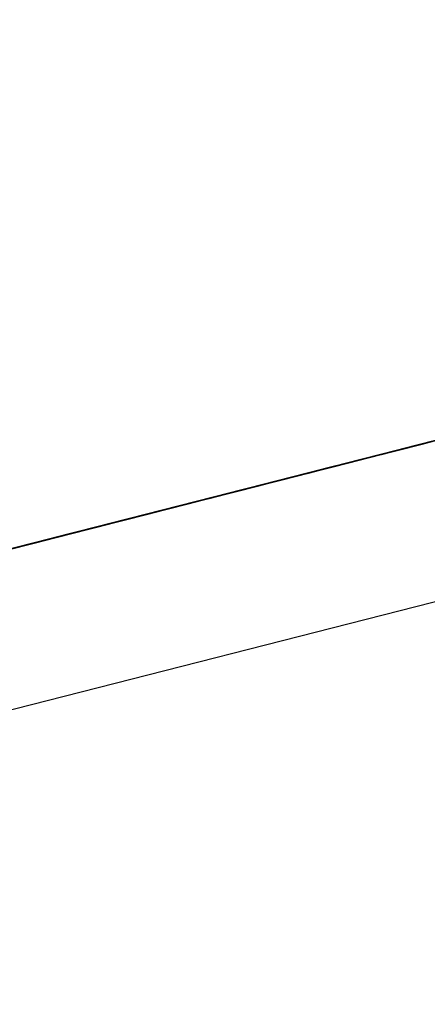
# Model space of a CAD drawing. Extents: x -236 to 38, y -54 to 167.
# Drawn here: x -149 to -149, y -11 to -10 of the extents above; entities that cross this region are included whole.
import ezdxf

# ---------------------------------------------------------------- set-up
doc = ezdxf.new("R2010")
doc.units = 0
doc.header["$MEASUREMENT"] = 0
doc.layers.add('TFR-TRI', color=7, linetype='CONTINUOUS')

msp = doc.modelspace()

# ---------------------------------------------------------------- linework, layer by layer
at = {"layer": 'TFR-TRI', "color": 18, "linetype": 'CONTINUOUS'}
for p, q in [((-149.805664, -10.758339), (-147.499374, -10.169617)), ((-148.858589, -10.504715), (-148.788361, -10.486794)), ((-148.843498, -10.500862), (-148.7883, -10.486778)), ((-148.843498, -10.500862), (-148.7883, -10.486778)), ((-148.843498, -10.500862), (-148.7883, -10.486778)), ((-148.792938, -10.487961), (-148.858589, -10.504715)), ((-148.858589, -10.504715), (-148.79599, -10.488739)), ((-148.801872, -10.490242), (-148.83683, -10.499161)), ((-148.859833, -10.505035), (-148.804626, -10.490944)), ((-148.859833, -10.505035), (-148.804626, -10.490944)), ((-148.859833, -10.505035), (-148.804626, -10.490944)), ((-148.806328, -10.491379), (-148.841286, -10.500298)), ((-148.807251, -10.491615), (-148.84037, -10.500069)), ((-148.839447, -10.499832), (-148.807251, -10.491615)), ((-148.819923, -10.49485), (-148.84108, -10.500252)), ((-148.839241, -10.499779), (-148.819, -10.494614)), ((-148.821045, -10.495132), (-148.864288, -10.506172)), ((-148.821045, -10.495132), (-148.864288, -10.506172)), ((-148.821045, -10.495132), (-148.864288, -10.506172)), ((-148.846947, -10.501747), (-148.822113, -10.495407)), ((-148.842918, -10.500717), (-148.821762, -10.495316)), ((-148.823952, -10.495872), (-148.849709, -10.502449)), ((-148.84037, -10.500069), (-148.82473, -10.496071)), ((-148.828407, -10.497017), (-148.854164, -10.503586)), ((-148.85141, -10.502884), (-148.826569, -10.496544)), ((-148.839661, -10.499886), (-148.833557, -10.498329)), ((-148.833557, -10.498329), (-148.839661, -10.499886)), ((-148.833008, -10.498184), (-148.836685, -10.49913)), ((-148.836685, -10.49913), (-148.833931, -10.498421)), ((-148.836685, -10.49913), (-148.833931, -10.498421)), ((-148.833931, -10.498421), (-148.836685, -10.49913)), ((-148.83683, -10.499161), (-148.844193, -10.501045)), ((-148.84037, -10.500069), (-148.836685, -10.49913)), ((-148.839661, -10.499886), (-148.835083, -10.498718)), ((-148.835083, -10.498718), (-148.839661, -10.499886)), ((-148.839661, -10.499886), (-148.835083, -10.498718)), ((-148.835083, -10.498718), (-148.839661, -10.499886)), ((-148.836685, -10.49913), (-148.839447, -10.499832)), ((-148.838524, -10.499596), (-148.83577, -10.498894)), ((-148.83577, -10.498894), (-148.838524, -10.499596)), ((-148.838524, -10.499596), (-148.836685, -10.49913)), ((-148.836685, -10.49913), (-148.838524, -10.499596)), ((-148.838295, -10.499535), (-148.836456, -10.499069)), ((-148.838066, -10.499481), (-148.837151, -10.499245)), ((-148.837151, -10.499245), (-148.838066, -10.499481)), ((-148.837379, -10.499306), (-148.835541, -10.498833)), ((-148.835541, -10.498833), (-148.837379, -10.499306)), ((-148.836456, -10.499069), (-148.837379, -10.499306)), ((-148.837379, -10.499306), (-148.836456, -10.499069)), ((-148.836456, -10.499069), (-148.837379, -10.499306)), ((-148.837151, -10.499245), (-148.836227, -10.499008)), ((-148.836227, -10.499008), (-148.837151, -10.499245)), ((-148.836456, -10.499069), (-148.835541, -10.498833)), ((-148.835541, -10.498833), (-148.836456, -10.499069)), ((-148.836456, -10.499069), (-148.835541, -10.498833)), ((-148.835541, -10.498833), (-148.836456, -10.499069)), ((-148.84005, -10.499985), (-148.862129, -10.505623)), ((-148.862129, -10.505623), (-148.84005, -10.499985)), ((-148.852119, -10.503067), (-148.839241, -10.499779)), ((-148.847298, -10.501839), (-148.839661, -10.499886)), ((-148.839661, -10.499886), (-148.845772, -10.501442)), ((-148.845772, -10.501442), (-148.839661, -10.499886)), ((-148.839661, -10.499886), (-148.845772, -10.501442)), ((-148.845772, -10.501442), (-148.839661, -10.499886)), ((-148.839661, -10.499886), (-148.844246, -10.501053)), ((-148.839447, -10.499832), (-148.842209, -10.500534)), ((-148.839905, -10.499947), (-148.841751, -10.50042)), ((-148.841057, -10.500244), (-148.839218, -10.499771)), ((-148.839218, -10.499771), (-148.841057, -10.500244)), ((-148.841057, -10.500244), (-148.839218, -10.499771)), ((-148.839218, -10.499771), (-148.841057, -10.500244)), ((-148.840828, -10.500183), (-148.838989, -10.499718)), ((-148.840828, -10.500183), (-148.839905, -10.499947)), ((-148.839905, -10.499947), (-148.840828, -10.500183)), ((-148.84037, -10.500069), (-148.838524, -10.499596)), ((-148.838524, -10.499596), (-148.84037, -10.500069)), ((-148.84037, -10.500069), (-148.838524, -10.499596)), ((-148.838524, -10.499596), (-148.84037, -10.500069)), ((-148.840141, -10.500008), (-148.839218, -10.499771)), ((-148.839218, -10.499771), (-148.840141, -10.500008)), ((-148.838989, -10.499718), (-148.839905, -10.499947)), ((-148.839905, -10.499947), (-148.838989, -10.499718)), ((-148.838989, -10.499718), (-148.839905, -10.499947)), ((-148.839218, -10.499771), (-148.837379, -10.499306)), ((-148.837379, -10.499306), (-148.839218, -10.499771)), ((-148.837379, -10.499306), (-148.839218, -10.499771)), ((-148.839218, -10.499771), (-148.837379, -10.499306)), ((-148.839218, -10.499771), (-148.838295, -10.499535)), ((-148.838295, -10.499535), (-148.839218, -10.499771)), ((-148.838989, -10.499718), (-148.838066, -10.499481)), ((-148.838066, -10.499481), (-148.838989, -10.499718)), ((-148.837379, -10.499306), (-148.838295, -10.499535)), ((-148.842812, -10.500687), (-148.862129, -10.505623)), ((-148.862129, -10.505623), (-148.842812, -10.500687)), ((-148.84108, -10.500252), (-148.849358, -10.502365)), ((-148.841286, -10.500298), (-148.848648, -10.502182)), ((-148.847519, -10.501892), (-148.842918, -10.500717)), ((-148.845657, -10.501419), (-148.842896, -10.50071)), ((-148.842896, -10.50071), (-148.845657, -10.501419)), ((-148.841057, -10.500244), (-148.844734, -10.501183)), ((-148.844734, -10.501183), (-148.842896, -10.50071)), ((-148.842896, -10.50071), (-148.844734, -10.501183)), ((-148.844505, -10.501122), (-148.842667, -10.500656)), ((-148.844048, -10.501007), (-148.842209, -10.500534)), ((-148.842209, -10.500534), (-148.844048, -10.501007)), ((-148.843819, -10.500946), (-148.841057, -10.500244)), ((-148.84359, -10.500885), (-148.841751, -10.50042)), ((-148.841751, -10.50042), (-148.84359, -10.500885)), ((-148.842667, -10.500656), (-148.84359, -10.500885)), ((-148.84359, -10.500885), (-148.842667, -10.500656)), ((-148.842667, -10.500656), (-148.84359, -10.500885)), ((-148.843124, -10.500771), (-148.842209, -10.500534)), ((-148.842209, -10.500534), (-148.843124, -10.500771)), ((-148.843124, -10.500771), (-148.842209, -10.500534)), ((-148.842209, -10.500534), (-148.843124, -10.500771)), ((-148.842972, -10.500732), (-148.842056, -10.500496)), ((-148.842056, -10.500496), (-148.842972, -10.500732)), ((-148.842896, -10.50071), (-148.841057, -10.500244)), ((-148.841057, -10.500244), (-148.842896, -10.50071)), ((-148.842896, -10.50071), (-148.841057, -10.500244)), ((-148.841057, -10.500244), (-148.842896, -10.50071)), ((-148.842667, -10.500656), (-148.841751, -10.50042)), ((-148.841751, -10.50042), (-148.842667, -10.500656)), ((-148.842667, -10.500656), (-148.841751, -10.50042)), ((-148.841751, -10.50042), (-148.842667, -10.500656)), ((-148.842209, -10.500534), (-148.84037, -10.500069)), ((-148.842209, -10.500534), (-148.84037, -10.500069)), ((-148.84037, -10.500069), (-148.842209, -10.500534)), ((-148.842209, -10.500534), (-148.841286, -10.500298)), ((-148.841286, -10.500298), (-148.842209, -10.500534)), ((-148.842056, -10.500496), (-148.841133, -10.500259)), ((-148.841133, -10.500259), (-148.842056, -10.500496)), ((-148.841751, -10.50042), (-148.840828, -10.500183)), ((-148.841751, -10.50042), (-148.840828, -10.500183)), ((-148.840828, -10.500183), (-148.841751, -10.50042)), ((-148.841286, -10.500298), (-148.84037, -10.500069)), ((-148.84037, -10.500069), (-148.841286, -10.500298)), ((-148.841057, -10.500244), (-148.840141, -10.500008)), ((-148.840141, -10.500008), (-148.841057, -10.500244)), ((-148.84465, -10.50116), (-148.862129, -10.505623)), ((-148.862129, -10.505623), (-148.84465, -10.50116)), ((-148.845772, -10.501442), (-148.851875, -10.503006)), ((-148.851875, -10.503006), (-148.845772, -10.501442)), ((-148.845772, -10.501442), (-148.850349, -10.502617)), ((-148.850349, -10.502617), (-148.845772, -10.501442)), ((-148.844246, -10.501053), (-148.848824, -10.502228)), ((-148.848419, -10.502121), (-148.845657, -10.501419)), ((-148.845657, -10.501419), (-148.848419, -10.502121)), ((-148.847496, -10.501884), (-148.843819, -10.500946)), ((-148.844734, -10.501183), (-148.847496, -10.501884)), ((-148.844734, -10.501183), (-148.847496, -10.501884)), ((-148.847267, -10.501831), (-148.845428, -10.501358)), ((-148.845428, -10.501358), (-148.847267, -10.501831)), ((-148.847267, -10.501831), (-148.845428, -10.501358)), ((-148.845428, -10.501358), (-148.847267, -10.501831)), ((-148.844193, -10.501045), (-148.846947, -10.501747)), ((-148.84481, -10.501198), (-148.846649, -10.501671)), ((-148.846649, -10.501671), (-148.845734, -10.501434)), ((-148.846649, -10.501671), (-148.845734, -10.501434)), ((-148.845734, -10.501434), (-148.846649, -10.501671)), ((-148.846581, -10.501648), (-148.844734, -10.501183)), ((-148.846344, -10.501595), (-148.845428, -10.501358)), ((-148.845428, -10.501358), (-148.846344, -10.501595)), ((-148.845886, -10.501472), (-148.844048, -10.501007)), ((-148.844048, -10.501007), (-148.845886, -10.501472)), ((-148.845886, -10.501472), (-148.844971, -10.501244)), ((-148.844971, -10.501244), (-148.845886, -10.501472)), ((-148.845734, -10.501434), (-148.843895, -10.500969)), ((-148.845734, -10.501434), (-148.84481, -10.501198)), ((-148.84481, -10.501198), (-148.845734, -10.501434)), ((-148.845428, -10.501358), (-148.84359, -10.500885)), ((-148.84359, -10.500885), (-148.845428, -10.501358)), ((-148.84359, -10.500885), (-148.845428, -10.501358)), ((-148.845428, -10.501358), (-148.84359, -10.500885)), ((-148.845428, -10.501358), (-148.844505, -10.501122)), ((-148.844505, -10.501122), (-148.845428, -10.501358)), ((-148.844971, -10.501244), (-148.843124, -10.500771)), ((-148.843124, -10.500771), (-148.844971, -10.501244)), ((-148.844971, -10.501244), (-148.844048, -10.501007)), ((-148.843895, -10.500969), (-148.84481, -10.501198)), ((-148.84481, -10.501198), (-148.843895, -10.500969)), ((-148.843895, -10.500969), (-148.84481, -10.501198)), ((-148.84359, -10.500885), (-148.844505, -10.501122)), ((-148.844048, -10.501007), (-148.843124, -10.500771)), ((-148.843124, -10.500771), (-148.844048, -10.501007)), ((-148.843895, -10.500969), (-148.842972, -10.500732)), ((-148.842972, -10.500732), (-148.843895, -10.500969)), ((-148.860374, -10.505173), (-148.847496, -10.501884)), ((-148.853401, -10.503395), (-148.847298, -10.501839)), ((-148.852097, -10.503059), (-148.848419, -10.502121)), ((-148.848419, -10.502121), (-148.852097, -10.503059)), ((-148.851181, -10.502823), (-148.847496, -10.501884)), ((-148.847496, -10.501884), (-148.851181, -10.502823)), ((-148.847267, -10.501831), (-148.850945, -10.502769)), ((-148.850334, -10.502609), (-148.848495, -10.502144)), ((-148.848495, -10.502144), (-148.850334, -10.502609)), ((-148.848495, -10.502144), (-148.850334, -10.502609)), ((-148.850334, -10.502609), (-148.848495, -10.502144)), ((-148.850029, -10.502533), (-148.847267, -10.501831)), ((-148.849709, -10.502449), (-148.846947, -10.501747)), ((-148.849411, -10.502373), (-148.847572, -10.501907)), ((-148.848495, -10.502144), (-148.849411, -10.502373)), ((-148.849335, -10.502357), (-148.846581, -10.501648)), ((-148.847496, -10.501884), (-148.849335, -10.502357)), ((-148.849205, -10.502319), (-148.848282, -10.50209)), ((-148.848282, -10.50209), (-148.849205, -10.502319)), ((-148.849106, -10.502296), (-148.847267, -10.501831)), ((-148.847267, -10.501831), (-148.849106, -10.502296)), ((-148.849106, -10.502296), (-148.847267, -10.501831)), ((-148.847267, -10.501831), (-148.849106, -10.502296)), ((-148.848648, -10.502182), (-148.846809, -10.501709)), ((-148.846809, -10.501709), (-148.848648, -10.502182)), ((-148.848495, -10.502144), (-148.846649, -10.501671)), ((-148.846649, -10.501671), (-148.848495, -10.502144)), ((-148.847572, -10.501907), (-148.848495, -10.502144)), ((-148.848495, -10.502144), (-148.847572, -10.501907)), ((-148.847572, -10.501907), (-148.848495, -10.502144)), ((-148.848282, -10.50209), (-148.847366, -10.501854)), ((-148.847366, -10.501854), (-148.848282, -10.50209)), ((-148.847572, -10.501907), (-148.846649, -10.501671)), ((-148.846649, -10.501671), (-148.847572, -10.501907)), ((-148.847572, -10.501907), (-148.846649, -10.501671)), ((-148.846649, -10.501671), (-148.847572, -10.501907)), ((-148.847267, -10.501831), (-148.846344, -10.501595)), ((-148.846344, -10.501595), (-148.847267, -10.501831)), ((-148.846809, -10.501709), (-148.845886, -10.501472)), ((-148.845886, -10.501472), (-148.846809, -10.501709)), ((-148.846809, -10.501709), (-148.845886, -10.501472)), ((-148.845886, -10.501472), (-148.846809, -10.501709)), ((-148.850258, -10.502594), (-148.858536, -10.504707)), ((-148.850349, -10.502617), (-148.856453, -10.504173)), ((-148.854858, -10.503769), (-148.851181, -10.502823)), ((-148.851181, -10.502823), (-148.854858, -10.503769)), ((-148.854164, -10.503586), (-148.85141, -10.502884)), ((-148.853706, -10.503471), (-148.850029, -10.502533)), ((-148.850945, -10.502769), (-148.853706, -10.503471)), ((-148.850945, -10.502769), (-148.853706, -10.503471)), ((-148.848824, -10.502228), (-148.853401, -10.503395)), ((-148.853401, -10.503395), (-148.850349, -10.502617)), ((-148.851044, -10.502792), (-148.852882, -10.503265)), ((-148.852791, -10.503235), (-148.850945, -10.502769)), ((-148.852173, -10.503082), (-148.850334, -10.502609)), ((-148.850334, -10.502609), (-148.852173, -10.503082)), ((-148.852173, -10.503082), (-148.850334, -10.502609)), ((-148.850334, -10.502609), (-148.852173, -10.503082)), ((-148.852173, -10.503082), (-148.85125, -10.502846)), ((-148.85125, -10.502846), (-148.852173, -10.503082)), ((-148.852097, -10.503059), (-148.849335, -10.502357)), ((-148.849335, -10.502357), (-148.852097, -10.503059)), ((-148.852081, -10.503059), (-148.851166, -10.502823)), ((-148.851166, -10.502823), (-148.852081, -10.503059)), ((-148.851967, -10.503029), (-148.850128, -10.502556)), ((-148.851967, -10.503029), (-148.851044, -10.502792)), ((-148.851044, -10.502792), (-148.851967, -10.503029)), ((-148.851868, -10.502998), (-148.849106, -10.502296)), ((-148.849106, -10.502296), (-148.851868, -10.502998)), ((-148.848648, -10.502182), (-148.85141, -10.502884)), ((-148.85125, -10.502846), (-148.850334, -10.502609)), ((-148.850334, -10.502609), (-148.85125, -10.502846)), ((-148.851166, -10.502823), (-148.850243, -10.502586)), ((-148.850243, -10.502586), (-148.851166, -10.502823)), ((-148.850128, -10.502556), (-148.851044, -10.502792)), ((-148.851044, -10.502792), (-148.850128, -10.502556)), ((-148.850128, -10.502556), (-148.851044, -10.502792)), ((-148.850945, -10.502769), (-148.849106, -10.502296)), ((-148.849106, -10.502296), (-148.850945, -10.502769)), ((-148.850334, -10.502609), (-148.849411, -10.502373)), ((-148.849411, -10.502373), (-148.850334, -10.502609)), ((-148.850243, -10.502586), (-148.849327, -10.50235)), ((-148.849327, -10.50235), (-148.850243, -10.502586)), ((-148.850128, -10.502556), (-148.849205, -10.502319)), ((-148.849205, -10.502319), (-148.850128, -10.502556)), ((-148.849571, -10.502419), (-148.848648, -10.502182)), ((-148.848648, -10.502182), (-148.849571, -10.502419)), ((-148.853477, -10.50341), (-148.895798, -10.514214)), ((-148.893036, -10.513512), (-148.853477, -10.50341)), ((-148.851875, -10.503006), (-148.857986, -10.504562)), ((-148.857986, -10.504562), (-148.853401, -10.503395)), ((-148.857986, -10.504562), (-148.853401, -10.503395)), ((-148.853401, -10.503395), (-148.857986, -10.504562)), ((-148.857384, -10.50441), (-148.853706, -10.503471)), ((-148.853706, -10.503471), (-148.857384, -10.50441)), ((-148.856773, -10.504257), (-148.854012, -10.503548)), ((-148.854012, -10.503548), (-148.856773, -10.504257)), ((-148.856697, -10.504234), (-148.852097, -10.503059)), ((-148.856453, -10.504173), (-148.851875, -10.503006)), ((-148.852173, -10.503082), (-148.85585, -10.504021)), ((-148.85585, -10.504021), (-148.854012, -10.503548)), ((-148.854012, -10.503548), (-148.85585, -10.504021)), ((-148.855644, -10.503967), (-148.853806, -10.503494)), ((-148.855545, -10.503944), (-148.852791, -10.503235)), ((-148.853706, -10.503471), (-148.855545, -10.503944)), ((-148.854935, -10.503784), (-148.852173, -10.503082)), ((-148.854858, -10.503769), (-148.852097, -10.503059)), ((-148.852097, -10.503059), (-148.854858, -10.503769)), ((-148.854858, -10.503769), (-148.852097, -10.503059)), ((-148.852097, -10.503059), (-148.854858, -10.503769)), ((-148.853004, -10.503288), (-148.854843, -10.503761)), ((-148.854843, -10.503761), (-148.85392, -10.503525)), ((-148.854843, -10.503761), (-148.85392, -10.503525)), ((-148.85392, -10.503525), (-148.854843, -10.503761)), ((-148.854721, -10.503731), (-148.852882, -10.503265)), ((-148.852882, -10.503265), (-148.854721, -10.503731)), ((-148.853806, -10.503494), (-148.854721, -10.503731)), ((-148.854721, -10.503731), (-148.853806, -10.503494)), ((-148.853806, -10.503494), (-148.854721, -10.503731)), ((-148.85463, -10.503708), (-148.851868, -10.502998)), ((-148.851868, -10.502998), (-148.85463, -10.503708)), ((-148.854012, -10.503548), (-148.852173, -10.503082)), ((-148.852173, -10.503082), (-148.854012, -10.503548)), ((-148.854012, -10.503548), (-148.852173, -10.503082)), ((-148.852173, -10.503082), (-148.854012, -10.503548)), ((-148.85392, -10.503525), (-148.852081, -10.503059)), ((-148.85392, -10.503525), (-148.853004, -10.503288)), ((-148.853004, -10.503288), (-148.85392, -10.503525)), ((-148.853806, -10.503494), (-148.852882, -10.503265)), ((-148.852882, -10.503265), (-148.853806, -10.503494)), ((-148.853806, -10.503494), (-148.852882, -10.503265)), ((-148.852882, -10.503265), (-148.853806, -10.503494)), ((-148.852081, -10.503059), (-148.853004, -10.503288)), ((-148.853004, -10.503288), (-148.852081, -10.503059)), ((-148.852081, -10.503059), (-148.853004, -10.503288)), ((-148.852882, -10.503265), (-148.851967, -10.503029)), ((-148.852882, -10.503265), (-148.851967, -10.503029)), ((-148.851967, -10.503029), (-148.852882, -10.503265)), ((-148.856842, -10.504272), (-148.900078, -10.515312)), ((-148.856842, -10.504272), (-148.900078, -10.515312)), ((-148.856842, -10.504272), (-148.900078, -10.515312)), ((-148.896858, -10.514488), (-148.854538, -10.503685)), ((-148.895798, -10.514214), (-148.856239, -10.50412)), ((-148.856239, -10.50412), (-148.893036, -10.513512)), ((-148.877861, -10.509636), (-148.856697, -10.504234)), ((-148.861038, -10.505341), (-148.856453, -10.504173)), ((-148.856453, -10.504173), (-148.861038, -10.505341)), ((-148.859535, -10.504959), (-148.856773, -10.504257)), ((-148.856773, -10.504257), (-148.859535, -10.504959)), ((-148.859459, -10.504936), (-148.854858, -10.503769)), ((-148.858612, -10.504723), (-148.854935, -10.503784)), ((-148.85585, -10.504021), (-148.858612, -10.504723)), ((-148.85585, -10.504021), (-148.858612, -10.504723)), ((-148.854858, -10.503769), (-148.858536, -10.504707)), ((-148.858536, -10.504707), (-148.854858, -10.503769)), ((-148.854858, -10.503769), (-148.858536, -10.504707)), ((-148.858536, -10.504707), (-148.854858, -10.503769)), ((-148.858521, -10.5047), (-148.856682, -10.504234)), ((-148.856682, -10.504234), (-148.858521, -10.5047)), ((-148.856682, -10.504234), (-148.858521, -10.5047)), ((-148.858521, -10.5047), (-148.856682, -10.504234)), ((-148.858406, -10.504669), (-148.856567, -10.504204)), ((-148.856567, -10.504204), (-148.858406, -10.504669)), ((-148.858406, -10.504669), (-148.856567, -10.504204)), ((-148.856567, -10.504204), (-148.858406, -10.504669)), ((-148.858307, -10.504646), (-148.85463, -10.503708)), ((-148.85463, -10.503708), (-148.858307, -10.504646)), ((-148.858307, -10.504646), (-148.855545, -10.503944)), ((-148.855545, -10.503944), (-148.858307, -10.504646)), ((-148.857689, -10.504486), (-148.85585, -10.504021)), ((-148.854858, -10.503769), (-148.85762, -10.504471)), ((-148.857605, -10.504463), (-148.855766, -10.503998)), ((-148.856682, -10.504234), (-148.857605, -10.504463)), ((-148.857483, -10.504433), (-148.856567, -10.504204)), ((-148.856567, -10.504204), (-148.857483, -10.504433)), ((-148.8573, -10.504387), (-148.856377, -10.50415)), ((-148.856682, -10.504234), (-148.854843, -10.503761)), ((-148.854843, -10.503761), (-148.856682, -10.504234)), ((-148.855766, -10.503998), (-148.856682, -10.504234)), ((-148.856682, -10.504234), (-148.855766, -10.503998)), ((-148.855766, -10.503998), (-148.856682, -10.504234)), ((-148.856567, -10.504204), (-148.854721, -10.503731)), ((-148.854721, -10.503731), (-148.856567, -10.504204)), ((-148.854721, -10.503731), (-148.856567, -10.504204)), ((-148.856567, -10.504204), (-148.854721, -10.503731)), ((-148.856567, -10.504204), (-148.855644, -10.503967)), ((-148.855644, -10.503967), (-148.856567, -10.504204)), ((-148.855766, -10.503998), (-148.854843, -10.503761)), ((-148.854843, -10.503761), (-148.855766, -10.503998)), ((-148.855766, -10.503998), (-148.854843, -10.503761)), ((-148.854843, -10.503761), (-148.855766, -10.503998)), ((-148.854721, -10.503731), (-148.855644, -10.503967)), ((-148.8573, -10.504387), (-148.896858, -10.514488)), ((-148.896858, -10.514488), (-148.859138, -10.50486)), ((-148.858078, -10.504585), (-148.895798, -10.514214)), ((-148.893036, -10.513512), (-148.858078, -10.504585)), ((-148.858078, -10.504585), (-148.89212, -10.513275)), ((-148.858078, -10.504585), (-148.89212, -10.513275)), ((-148.89212, -10.513275), (-148.858078, -10.504585)), ((-148.858536, -10.504707), (-148.8797, -10.510109)), ((-148.86409, -10.506119), (-148.857986, -10.504562)), ((-148.863213, -10.505898), (-148.859535, -10.504959)), ((-148.859535, -10.504959), (-148.863213, -10.505898)), ((-148.863136, -10.505882), (-148.859459, -10.504936)), ((-148.857986, -10.504562), (-148.862564, -10.50573)), ((-148.862289, -10.505661), (-148.858612, -10.504723)), ((-148.858612, -10.504723), (-148.862289, -10.505661)), ((-148.858536, -10.504707), (-148.862221, -10.505646)), ((-148.862221, -10.505646), (-148.858536, -10.504707)), ((-148.858406, -10.504669), (-148.862083, -10.505608)), ((-148.858536, -10.504707), (-148.861298, -10.505409)), ((-148.861298, -10.505409), (-148.858536, -10.504707)), ((-148.861168, -10.505379), (-148.858406, -10.504669)), ((-148.861069, -10.505348), (-148.857384, -10.50441)), ((-148.857384, -10.50441), (-148.861069, -10.505348)), ((-148.861069, -10.505348), (-148.858307, -10.504646)), ((-148.858307, -10.504646), (-148.861069, -10.505348)), ((-148.861069, -10.505348), (-148.858307, -10.504646)), ((-148.858307, -10.504646), (-148.861069, -10.505348)), ((-148.861038, -10.505341), (-148.857986, -10.504562)), ((-148.857986, -10.504562), (-148.861038, -10.505341)), ((-148.860977, -10.505325), (-148.859138, -10.50486)), ((-148.860451, -10.505196), (-148.857689, -10.504486)), ((-148.858612, -10.504723), (-148.860451, -10.505196)), ((-148.85762, -10.504471), (-148.860374, -10.505173)), ((-148.860367, -10.505173), (-148.858521, -10.5047)), ((-148.858521, -10.5047), (-148.860367, -10.505173)), ((-148.860367, -10.505173), (-148.858521, -10.5047)), ((-148.858521, -10.5047), (-148.860367, -10.505173)), ((-148.860367, -10.505173), (-148.859444, -10.504936)), ((-148.859444, -10.504936), (-148.860367, -10.505173)), ((-148.860245, -10.505142), (-148.858406, -10.504669)), ((-148.858406, -10.504669), (-148.860245, -10.505142)), ((-148.860245, -10.505142), (-148.858406, -10.504669)), ((-148.858406, -10.504669), (-148.860245, -10.505142)), ((-148.860062, -10.505096), (-148.858223, -10.504623)), ((-148.859138, -10.50486), (-148.860062, -10.505096)), ((-148.859138, -10.50486), (-148.860062, -10.505096)), ((-148.859444, -10.504936), (-148.858521, -10.5047)), ((-148.858521, -10.5047), (-148.859444, -10.504936)), ((-148.859138, -10.50486), (-148.8573, -10.504387)), ((-148.858223, -10.504623), (-148.859138, -10.50486)), ((-148.858521, -10.5047), (-148.857605, -10.504463)), ((-148.857605, -10.504463), (-148.858521, -10.5047)), ((-148.858406, -10.504669), (-148.857483, -10.504433)), ((-148.857483, -10.504433), (-148.858406, -10.504669)), ((-148.858223, -10.504623), (-148.8573, -10.504387)), ((-148.8573, -10.504387), (-148.858223, -10.504623)), ((-148.881538, -10.510574), (-148.860374, -10.505173)), ((-148.862564, -10.50573), (-148.867142, -10.506905)), ((-148.865974, -10.506599), (-148.862289, -10.505661)), ((-148.862289, -10.505661), (-148.865974, -10.506599)), ((-148.862221, -10.505646), (-148.865898, -10.506584)), ((-148.862129, -10.505623), (-148.865807, -10.506561)), ((-148.865807, -10.506561), (-148.862129, -10.505623)), ((-148.862129, -10.505623), (-148.865807, -10.506561)), ((-148.865807, -10.506561), (-148.862129, -10.505623)), ((-148.865669, -10.506523), (-148.861069, -10.505348)), ((-148.862816, -10.505798), (-148.865578, -10.5065)), ((-148.861298, -10.505409), (-148.864975, -10.506348)), ((-148.864975, -10.506348), (-148.862221, -10.505646)), ((-148.86496, -10.506348), (-148.862206, -10.505638)), ((-148.862206, -10.505638), (-148.86496, -10.506348)), ((-148.862129, -10.505623), (-148.864891, -10.506325)), ((-148.864891, -10.506325), (-148.862129, -10.505623)), ((-148.864845, -10.506317), (-148.861168, -10.505379)), ((-148.862083, -10.505608), (-148.864845, -10.506317)), ((-148.862083, -10.505608), (-148.864845, -10.506317)), ((-148.861069, -10.505348), (-148.864746, -10.506287)), ((-148.864746, -10.506287), (-148.861069, -10.505348)), ((-148.861069, -10.505348), (-148.864746, -10.506287)), ((-148.864746, -10.506287), (-148.861069, -10.505348)), ((-148.864662, -10.506264), (-148.8619, -10.505562)), ((-148.862816, -10.505798), (-148.864662, -10.506264)), ((-148.864662, -10.506264), (-148.862816, -10.505798)), ((-148.864662, -10.506264), (-148.862816, -10.505798)), ((-148.86409, -10.506119), (-148.861038, -10.505341)), ((-148.861038, -10.505341), (-148.86409, -10.506119)), ((-148.86409, -10.506119), (-148.861038, -10.505341)), ((-148.861038, -10.505341), (-148.86409, -10.506119)), ((-148.860367, -10.505173), (-148.864044, -10.506111)), ((-148.864044, -10.506111), (-148.862206, -10.505638)), ((-148.862206, -10.505638), (-148.864044, -10.506111)), ((-148.863922, -10.506081), (-148.862083, -10.505608)), ((-148.861069, -10.505348), (-148.863831, -10.506058)), ((-148.863739, -10.506035), (-148.860977, -10.505325)), ((-148.8619, -10.505562), (-148.863739, -10.506035)), ((-148.863739, -10.506035), (-148.862816, -10.505798)), ((-148.862816, -10.505798), (-148.863739, -10.506035)), ((-148.863213, -10.505898), (-148.860451, -10.505196)), ((-148.860451, -10.505196), (-148.863213, -10.505898)), ((-148.860374, -10.505173), (-148.863136, -10.505882)), ((-148.863136, -10.505882), (-148.861298, -10.505409)), ((-148.863121, -10.505875), (-148.860367, -10.505173)), ((-148.863007, -10.505844), (-148.860245, -10.505142)), ((-148.860245, -10.505142), (-148.863007, -10.505844)), ((-148.860062, -10.505096), (-148.862816, -10.505798)), ((-148.860977, -10.505325), (-148.862816, -10.505798)), ((-148.862816, -10.505798), (-148.860977, -10.505325)), ((-148.862816, -10.505798), (-148.8619, -10.505562)), ((-148.862816, -10.505798), (-148.8619, -10.505562)), ((-148.8619, -10.505562), (-148.862816, -10.505798)), ((-148.862206, -10.505638), (-148.860367, -10.505173)), ((-148.860367, -10.505173), (-148.862206, -10.505638)), ((-148.862206, -10.505638), (-148.860367, -10.505173)), ((-148.860367, -10.505173), (-148.862206, -10.505638)), ((-148.862083, -10.505608), (-148.860245, -10.505142)), ((-148.860245, -10.505142), (-148.862083, -10.505608)), ((-148.8619, -10.505562), (-148.860062, -10.505096)), ((-148.8619, -10.505562), (-148.860977, -10.505325)), ((-148.860977, -10.505325), (-148.8619, -10.505562)), ((-148.860062, -10.505096), (-148.860977, -10.505325)), ((-148.860977, -10.505325), (-148.860062, -10.505096)), ((-148.860062, -10.505096), (-148.860977, -10.505325)), ((-148.869347, -10.507462), (-148.865669, -10.506523)), ((-148.864891, -10.506325), (-148.868568, -10.507263)), ((-148.868568, -10.507263), (-148.864891, -10.506325)), ((-148.868523, -10.507256), (-148.864845, -10.506317)), ((-148.864845, -10.506317), (-148.868523, -10.507256)), ((-148.864746, -10.506287), (-148.868431, -10.507233)), ((-148.868431, -10.507233), (-148.864746, -10.506287)), ((-148.86834, -10.50721), (-148.864662, -10.506264)), ((-148.864662, -10.506264), (-148.86834, -10.50721)), ((-148.865578, -10.5065), (-148.86834, -10.50721)), ((-148.86834, -10.50721), (-148.865578, -10.5065)), ((-148.867737, -10.50705), (-148.864975, -10.506348)), ((-148.864975, -10.506348), (-148.867737, -10.50705)), ((-148.867722, -10.50705), (-148.86496, -10.506348)), ((-148.86496, -10.506348), (-148.867722, -10.50705)), ((-148.864746, -10.506287), (-148.867508, -10.506996)), ((-148.867508, -10.506996), (-148.864746, -10.506287)), ((-148.867416, -10.506973), (-148.863739, -10.506035)), ((-148.867416, -10.506973), (-148.864662, -10.506264)), ((-148.867142, -10.506905), (-148.86409, -10.506119)), ((-148.867142, -10.506905), (-148.86409, -10.506119)), ((-148.86409, -10.506119), (-148.867142, -10.506905)), ((-148.867142, -10.506905), (-148.865616, -10.506516)), ((-148.865616, -10.506516), (-148.867142, -10.506905)), ((-148.866806, -10.506813), (-148.863121, -10.505875)), ((-148.864044, -10.506111), (-148.866806, -10.506813)), ((-148.864044, -10.506111), (-148.866806, -10.506813)), ((-148.866684, -10.506783), (-148.863922, -10.506081)), ((-148.864845, -10.506317), (-148.866684, -10.506783)), ((-148.863831, -10.506058), (-148.866585, -10.50676)), ((-148.863739, -10.506035), (-148.866501, -10.506737)), ((-148.866501, -10.506737), (-148.864662, -10.506264)), ((-148.864662, -10.506264), (-148.866501, -10.506737)), ((-148.865974, -10.506599), (-148.863213, -10.505898)), ((-148.863213, -10.505898), (-148.865974, -10.506599)), ((-148.865974, -10.506599), (-148.863213, -10.505898)), ((-148.863213, -10.505898), (-148.865974, -10.506599)), ((-148.865898, -10.506584), (-148.863136, -10.505882)), ((-148.865898, -10.506584), (-148.863136, -10.505882)), ((-148.863136, -10.505882), (-148.865898, -10.506584)), ((-148.865883, -10.506577), (-148.864044, -10.506111)), ((-148.865768, -10.506546), (-148.863007, -10.505844)), ((-148.863007, -10.505844), (-148.865768, -10.506546)), ((-148.865616, -10.506516), (-148.86409, -10.506119)), ((-148.86409, -10.506119), (-148.865616, -10.506516)), ((-148.865578, -10.5065), (-148.864662, -10.506264)), ((-148.864662, -10.506264), (-148.863739, -10.506035)), ((-148.863739, -10.506035), (-148.864662, -10.506264)), ((-148.870575, -10.507774), (-148.865974, -10.506599)), ((-148.865974, -10.506599), (-148.869652, -10.507545)), ((-148.869652, -10.507545), (-148.865974, -10.506599)), ((-148.865974, -10.506599), (-148.869652, -10.507545)), ((-148.869652, -10.507545), (-148.865974, -10.506599)), ((-148.869576, -10.507523), (-148.865898, -10.506584)), ((-148.865807, -10.506561), (-148.869492, -10.5075)), ((-148.869492, -10.5075), (-148.865807, -10.506561)), ((-148.869446, -10.507492), (-148.865768, -10.506546)), ((-148.865768, -10.506546), (-148.869446, -10.507492)), ((-148.865974, -10.506599), (-148.868736, -10.507309)), ((-148.865898, -10.506584), (-148.86866, -10.507286)), ((-148.868645, -10.507286), (-148.865883, -10.506577)), ((-148.865807, -10.506561), (-148.868568, -10.507263)), ((-148.868568, -10.507263), (-148.865807, -10.506561)), ((-148.867737, -10.50705), (-148.865898, -10.506584)), ((-148.865898, -10.506584), (-148.867737, -10.50705))]:
    msp.add_line(p, q, dxfattribs=at)

doc.saveas('drawing.dxf')
